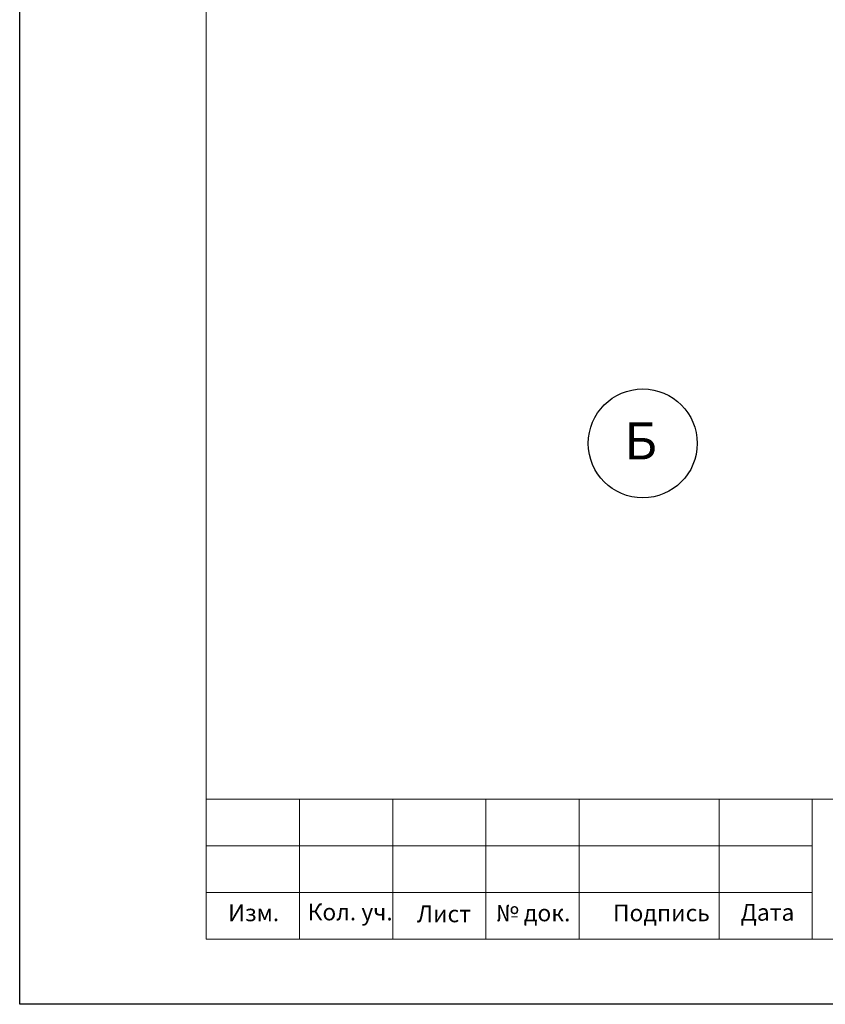
# Model space of a CAD drawing. Units: millimetres. Extents: x -1114 to 3252, y -12789 to 8351.
# Drawn here: x 1313 to 1399, y 8055 to 8161 of the extents above; entities that cross this region are included whole.
import ezdxf

# ---------------------------------------------------------------- set-up
doc = ezdxf.new("R2010")
doc.units = ezdxf.units.MM
doc.layers.get('0').update_dxf_attribs({"plot": 0})
doc.layers.add('вспомогательные линии', color=161, linetype='Continuous', lineweight=13)
doc.layers.add('Штампы', color=7, linetype='Continuous', lineweight=15)
doc.styles.get("Standard").update_dxf_attribs({"font": 'TIMES.TTF'})

msp = doc.modelspace()

# ---------------------------------------------------------------- linework, layer by layer
at = {"color": 0}
for p, q in [((1312.65113, 8055.46368), (1312.65113, 8351.46368)), ((1522.65113, 8055.46368), (1312.65113, 8055.46368))]:
    msp.add_line(p, q, dxfattribs=at)
at = {"layer": 'вспомогательные линии', "color": 0, "linetype": 'Continuous', "lineweight": 30}
msp.add_circle((1379.46886, 8115.65283), 5.84184, dxfattribs=at)
at = {"layer": 'Штампы', "color": 0}
for p, q in [((1332.65113, 8062.46368), (1332.65113, 8344.46368)), ((1515.65113, 8062.46368), (1332.65113, 8062.46368))]:
    msp.add_line(p, q, dxfattribs=at)
for points in [[(1515.65113, 8077.46368), (1332.65113, 8077.46368)], [(1342.65113, 8077.46368), (1342.65113, 8062.46368)], [(1352.65113, 8077.46368), (1352.65113, 8062.46368)], [(1362.65113, 8077.46368), (1362.65113, 8062.46368)], [(1372.65113, 8077.46368), (1372.65113, 8062.46368)], [(1387.65113, 8077.46368), (1387.65113, 8062.46368)], [(1397.65113, 8077.46368), (1397.65113, 8062.46368)], [(1397.65113, 8072.46368), (1332.65113, 8072.46368)], [(1397.65113, 8067.46368), (1332.65113, 8067.46368)]]:
    msp.add_lwpolyline(points, dxfattribs=at)

# ---------------------------------------------------------------- texts
at = {"layer": 'вспомогательные линии', "color": 0}
msp.add_text('Б', height=4, dxfattribs=at).set_placement((1377.47755, 8113.92872))
at = {"layer": 'Штампы', "color": 0}
for s, p in [('Изм.', (1335.0065, 8064.38091)), ('Кол. уч.', (1343.51741, 8064.47153)), (' № док.', (1363.16462, 8064.37055)), ('Подпись', (1376.27644, 8064.37404)), ('Дата', (1389.95551, 8064.43072)), ('Лист', (1355.25348, 8064.27036))]:
    msp.add_text(s, height=1.8, dxfattribs=at).set_placement(p)

doc.saveas('drawing.dxf')
